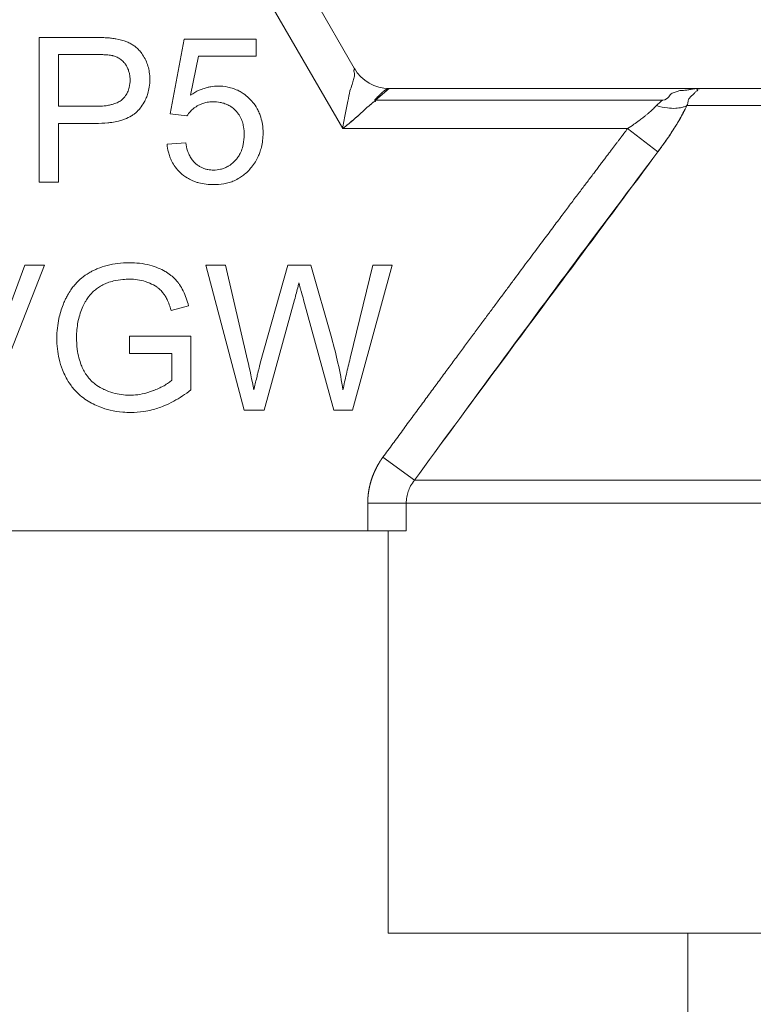
# Model space of a CAD drawing. Units: millimetres. Extents: x 0 to 8589, y -3 to 5940.
# Drawn here: x 7263 to 7276, y 4841 to 4859 of the extents above; entities that cross this region are included whole.
import ezdxf

# ---------------------------------------------------------------- set-up
doc = ezdxf.new("R2010")
doc.units = ezdxf.units.MM
doc.linetypes.add('K5LT_THIN', pattern=[0])
doc.layers.add('R', color=1, linetype='Continuous', true_color=0xff0000)
doc.layers.add('WELDING', color=7, linetype='Continuous', true_color=0xffffff)

msp = doc.modelspace()

# ---------------------------------------------------------------- linework, layer by layer
at = {"layer": 'R', "color": 7, "linetype": 'K5LT_THIN', "lineweight": 18}
for p, q in [((7263.992, 4866.897), (7269.084, 4858.077)), ((7268.872, 4856.974), (7263.356, 4866.529)), ((7264.325, 4858.641), (7263.327, 4858.641)), ((7263.327, 4858.641), (7263.327, 4855.995)), ((7265.977, 4858.607), (7265.721, 4857.247)), ((7267.292, 4858.607), (7265.977, 4858.607)), ((7267.292, 4858.296), (7267.292, 4858.607)), ((7263.678, 4857.383), (7263.678, 4858.328)), ((7263.678, 4858.328), (7264.355, 4858.328)), ((7266.094, 4857.586), (7266.237, 4858.296)), ((7266.237, 4858.296), (7267.292, 4858.296)), ((7269.721, 4857.709), (7269.472, 4857.494)), ((7269.721, 4857.709), (7275.434, 4857.709)), ((7275.434, 4857.709), (7296.969, 4857.709)), ((7264.361, 4857.383), (7263.678, 4857.383)), ((7274.715, 4857.494), (7269.472, 4857.494)), ((7297.244, 4857.396), (7275.16, 4857.396)), ((7265.721, 4857.247), (7266.025, 4857.207)), ((7263.678, 4855.995), (7263.678, 4857.07)), ((7263.678, 4857.07), (7264.357, 4857.07)), ((7274.076, 4856.974), (7268.872, 4856.974)), ((7274.631, 4856.553), (7274.076, 4856.974)), ((7266.003, 4856.717), (7265.662, 4856.689)), ((7263.327, 4855.995), (7263.678, 4855.995)), ((7263.065, 4854.477), (7262.349, 4852.555)), ((7262.385, 4851.831), (7263.422, 4854.477)), ((7263.422, 4854.477), (7263.065, 4854.477)), ((7266.731, 4854.477), (7266.372, 4854.477)), ((7266.372, 4854.477), (7267.074, 4851.831)), ((7267.134, 4852.743), (7266.731, 4854.477)), ((7267.869, 4854.477), (7267.366, 4852.69)), ((7268.292, 4854.477), (7267.869, 4854.477)), ((7268.671, 4853.138), (7268.292, 4854.477)), ((7269.421, 4854.477), (7269.008, 4852.777)), ((7269.052, 4851.831), (7269.774, 4854.477)), ((7269.774, 4854.477), (7269.421, 4854.477)), ((7265.741, 4853.65), (7266.055, 4853.737)), ((7267.435, 4851.831), (7267.994, 4853.848)), ((7268.157, 4853.848), (7268.71, 4851.831)), ((7264.976, 4853.18), (7264.976, 4852.868)), ((7266.096, 4853.18), (7264.976, 4853.18)), ((7266.096, 4852.2), (7266.096, 4853.18)), ((7264.976, 4852.868), (7265.753, 4852.868)), ((7265.753, 4852.868), (7265.753, 4852.377)), ((7267.074, 4851.831), (7267.435, 4851.831)), ((7268.71, 4851.831), (7269.052, 4851.831)), ((7270.182, 4850.549), (7269.607, 4850.971)), ((7270.182, 4850.549), (7302.222, 4850.549)), ((7270.032, 4850.128), (7269.329, 4850.128)), ((7269.329, 4850.128), (7269.329, 4849.624)), ((7270.032, 4850.128), (7270.032, 4849.624)), ((7302.372, 4850.128), (7270.032, 4850.128)), ((7269.329, 4849.624), (7250.188, 4849.624)), ((7270.032, 4849.624), (7269.329, 4849.624)), ((7269.701, 4842.274), (7269.701, 4849.624)), ((7282.527, 4842.274), (7269.701, 4842.274)), ((7275.177, 4837.864), (7275.177, 4842.274))]:
    msp.add_line(p, q, dxfattribs=at)
msp.add_arc((7269.721, 4858.444), 0.735, 210, 270, dxfattribs=at)
at = {"layer": 'WELDING', "color": 7, "linetype": 'K5LT_THIN', "lineweight": 18}
for points, knots in [([(7264.728, 4858.615), (7264.709, 4858.618), (7264.662, 4858.626), (7264.579, 4858.634), (7264.464, 4858.64), (7264.376, 4858.641), (7264.325, 4858.641)], [0, 0, 0, 0, 1.034849, 2.447342, 4.353158, 7, 7, 7, 7]), ([(7265.348, 4857.875), (7265.348, 4857.918), (7265.342, 4858), (7265.316, 4858.118), (7265.286, 4858.198), (7265.248, 4858.276), (7265.209, 4858.34), (7265.149, 4858.414), (7265.1, 4858.459), (7265.049, 4858.497), (7264.999, 4858.528), (7264.89, 4858.579), (7264.797, 4858.603), (7264.728, 4858.615)], [0, 0, 0, 0, 1.736095, 3.218113, 4.752298, 5.130248, 6.642398, 7.709737, 8.886524, 9.26434, 10.233332, 11.223242, 14, 14, 14, 14]), ([(7264.355, 4858.328), (7264.394, 4858.328), (7264.455, 4858.328), (7264.531, 4858.324), (7264.585, 4858.32), (7264.627, 4858.315), (7264.661, 4858.31), (7264.677, 4858.306), (7264.682, 4858.304)], [0, 0, 0, 0, 3.151782, 5.074155, 6.200606, 7.601218, 8.585959, 9, 9, 9, 9]), ([(7264.682, 4858.304), (7264.706, 4858.298), (7264.741, 4858.285), (7264.786, 4858.261), (7264.818, 4858.239), (7264.848, 4858.213), (7264.872, 4858.188), (7264.9, 4858.155), (7264.923, 4858.12), (7264.948, 4858.07), (7264.964, 4858.026), (7264.978, 4857.972), (7264.985, 4857.922), (7264.987, 4857.883), (7264.987, 4857.865)], [0, 0, 0, 0, 1.962925, 2.881977, 3.970313, 4.993444, 5.951195, 6.688726, 8.337914, 9.212873, 11.062878, 11.963328, 13.558196, 15, 15, 15, 15]), ([(7268.872, 4856.974), (7268.883, 4857.061), (7268.913, 4857.233), (7268.968, 4857.461), (7268.995, 4857.652), (7269.046, 4857.775), (7269.069, 4857.881), (7269.1, 4857.941), (7269.066, 4858.056), (7269.098, 4858.047), (7269.095, 4858.06), (7269.084, 4858.077)], [0, 0, 0, 0, 2.139202, 4.233244, 5.908516, 7.11852, 8.220236, 9.441345, 10.447829, 11.253547, 12, 12, 12, 12]), ([(7264.357, 4857.07), (7264.432, 4857.07), (7264.531, 4857.074), (7264.671, 4857.091), (7264.762, 4857.108), (7264.84, 4857.13), (7264.921, 4857.159), (7264.992, 4857.192), (7265.062, 4857.239), (7265.096, 4857.267), (7265.118, 4857.288), (7265.131, 4857.302), (7265.149, 4857.322), (7265.19, 4857.37), (7265.24, 4857.444), (7265.284, 4857.535), (7265.317, 4857.626), (7265.342, 4857.739), (7265.348, 4857.826), (7265.348, 4857.875)], [0, 0, 0, 0, 3.1132, 4.052437, 5.79085, 6.920776, 7.367949, 9.336588, 10.13422, 10.842057, 11.139572, 11.411247, 11.617582, 12.248705, 14.02278, 15.247688, 16.410853, 18.0101, 20, 20, 20, 20]), ([(7264.987, 4857.865), (7264.987, 4857.819), (7264.979, 4857.741), (7264.947, 4857.645), (7264.911, 4857.581), (7264.878, 4857.54), (7264.854, 4857.517), (7264.832, 4857.497), (7264.794, 4857.469), (7264.744, 4857.444), (7264.685, 4857.422), (7264.625, 4857.406), (7264.534, 4857.39), (7264.444, 4857.384), (7264.381, 4857.383), (7264.361, 4857.383)], [0, 0, 0, 0, 2.426591, 4.095921, 5.348675, 6.328727, 6.867667, 7.132166, 7.865638, 9.374947, 10.092053, 11.193911, 12.677408, 14.948803, 16, 16, 16, 16]), ([(7266.594, 4857.752), (7266.549, 4857.752), (7266.483, 4857.746), (7266.391, 4857.727), (7266.321, 4857.706), (7266.217, 4857.663), (7266.143, 4857.621), (7266.094, 4857.586)], [0, 0, 0, 0, 2.001419, 2.973191, 4.195425, 5.29874, 8, 8, 8, 8]), ([(7267.417, 4856.894), (7267.417, 4856.948), (7267.41, 4857.045), (7267.383, 4857.166), (7267.349, 4857.261), (7267.303, 4857.357), (7267.246, 4857.439), (7267.19, 4857.501), (7267.135, 4857.555), (7267.068, 4857.609), (7266.973, 4857.667), (7266.878, 4857.708), (7266.75, 4857.743), (7266.654, 4857.752), (7266.594, 4857.752)], [0, 0, 0, 0, 1.806677, 3.276808, 4.206774, 5.197469, 6.870885, 7.586896, 8.021677, 9.475151, 10.506124, 11.767146, 12.956964, 15, 15, 15, 15]), ([(7268.872, 4856.974), (7268.914, 4857.008), (7268.996, 4857.075), (7269.093, 4857.157), (7269.158, 4857.214), (7269.192, 4857.244), (7269.216, 4857.266), (7269.238, 4857.287), (7269.26, 4857.307), (7269.279, 4857.327), (7269.299, 4857.345), (7269.312, 4857.367), (7269.339, 4857.376), (7269.356, 4857.394), (7269.374, 4857.409), (7269.391, 4857.424), (7269.408, 4857.438), (7269.425, 4857.453), (7269.442, 4857.465), (7269.461, 4857.48), (7269.455, 4857.499), (7269.471, 4857.511), (7269.481, 4857.523), (7269.49, 4857.533), (7269.5, 4857.543), (7269.508, 4857.552), (7269.522, 4857.566), (7269.536, 4857.58), (7269.55, 4857.593), (7269.563, 4857.606), (7269.575, 4857.618), (7269.588, 4857.629), (7269.597, 4857.637), (7269.606, 4857.645), (7269.613, 4857.651), (7269.621, 4857.658), (7269.63, 4857.665), (7269.641, 4857.673), (7269.65, 4857.679), (7269.662, 4857.687), (7269.677, 4857.696), (7269.695, 4857.705), (7269.71, 4857.709), (7269.719, 4857.709), (7269.721, 4857.709)], [0, 0, 0, 0, 4.840633, 9.598832, 11.836921, 12.90566, 13.927963, 14.933028, 15.882055, 16.786258, 17.631394, 18.435795, 19.241406, 20.012704, 20.782745, 21.577668, 22.384042, 23.187362, 23.982904, 24.709505, 25.499492, 26.128191, 26.699694, 27.265389, 27.794246, 28.290265, 28.744313, 30.053995, 30.55291, 31.120103, 32.587227, 33.421429, 34.233504, 34.914346, 35.476539, 35.905866, 36.60706, 37.258292, 38.023899, 38.866828, 40.38074, 42.014359, 44.213408, 45, 45, 45, 45]), ([(7275.434, 4857.709), (7275.432, 4857.709), (7275.425, 4857.709), (7275.419, 4857.709), (7275.416, 4857.709), (7275.415, 4857.709), (7275.413, 4857.709), (7275.411, 4857.709), (7275.408, 4857.709), (7275.406, 4857.709), (7275.403, 4857.709), (7275.401, 4857.709), (7275.398, 4857.709), (7275.393, 4857.709), (7275.383, 4857.708), (7275.367, 4857.708), (7275.345, 4857.707), (7275.32, 4857.705), (7275.297, 4857.703), (7275.274, 4857.7), (7275.256, 4857.697), (7275.236, 4857.693), (7275.215, 4857.69), (7275.184, 4857.682), (7275.129, 4857.673), (7275.02, 4857.672), (7274.97, 4857.647), (7274.873, 4857.625), (7274.833, 4857.548), (7274.773, 4857.503), (7274.715, 4857.494)], [0, 0, 0, 0, 0.432936, 0.668321, 0.717386, 0.770432, 0.834994, 0.927378, 1.043119, 1.165971, 1.238795, 1.305086, 1.408763, 1.641756, 1.955362, 2.591804, 3.621725, 4.703941, 5.763704, 6.628505, 7.681418, 8.306194, 9.022118, 10.234799, 12.95663, 15.598013, 18.588671, 21.834649, 26.119747, 31, 31, 31, 31]), ([(7275.16, 4857.396), (7275.173, 4857.426), (7275.185, 4857.474), (7275.188, 4857.528), (7275.305, 4857.622), (7275.311, 4857.649), (7275.384, 4857.687), (7275.317, 4857.681), (7275.376, 4857.701), (7275.399, 4857.706), (7275.415, 4857.708), (7275.423, 4857.709), (7275.43, 4857.709), (7275.43, 4857.709), (7275.432, 4857.709), (7275.432, 4857.709), (7275.433, 4857.709), (7275.434, 4857.709), (7275.434, 4857.709)], [0, 0, 0, 0, 2.280355, 4.586669, 7.058052, 9.406786, 11.657374, 13.827277, 15.631839, 16.87316, 17.833181, 18.338784, 18.672248, 18.792053, 18.859052, 18.874418, 18.936121, 19, 19, 19, 19]), ([(7266.025, 4857.207), (7266.044, 4857.237), (7266.082, 4857.285), (7266.141, 4857.339), (7266.184, 4857.37), (7266.214, 4857.388), (7266.25, 4857.408), (7266.302, 4857.432), (7266.379, 4857.455), (7266.449, 4857.464), (7266.494, 4857.465), (7266.507, 4857.465)], [0, 0, 0, 0, 2.212852, 3.880978, 4.997384, 5.552301, 6.104201, 7.560942, 9.14998, 11.184472, 12, 12, 12, 12]), ([(7266.507, 4857.465), (7266.548, 4857.465), (7266.614, 4857.46), (7266.692, 4857.441), (7266.751, 4857.42), (7266.817, 4857.388), (7266.897, 4857.329), (7266.96, 4857.257), (7267.008, 4857.177), (7267.04, 4857.099), (7267.066, 4856.99), (7267.072, 4856.912), (7267.072, 4856.864)], [0, 0, 0, 0, 1.733187, 2.751857, 3.330261, 4.361812, 5.818655, 7.487334, 8.324922, 9.705483, 11.007278, 13, 13, 13, 13]), ([(7269.472, 4857.494), (7269.478, 4857.48), (7269.468, 4857.464), (7269.424, 4857.459), (7269.407, 4857.436), (7269.383, 4857.417), (7269.359, 4857.397), (7269.337, 4857.375), (7269.307, 4857.359), (7269.288, 4857.334), (7269.264, 4857.312), (7269.241, 4857.289), (7269.216, 4857.267), (7269.183, 4857.237), (7269.141, 4857.199), (7269.071, 4857.138), (7268.982, 4857.063), (7268.909, 4857.004), (7268.872, 4856.974)], [0, 0, 0, 0, 0.768193, 1.543597, 2.323273, 3.104581, 3.884892, 4.666451, 5.458212, 6.235242, 7.016651, 7.799961, 8.587086, 9.379364, 10.970342, 12.568741, 15.78377, 19, 19, 19, 19]), ([(7274.076, 4856.974), (7274.115, 4857), (7274.186, 4857.048), (7274.279, 4857.115), (7274.348, 4857.167), (7274.4, 4857.208), (7274.441, 4857.242), (7274.478, 4857.274), (7274.513, 4857.305), (7274.546, 4857.337), (7274.577, 4857.367), (7274.595, 4857.387), (7274.605, 4857.396)], [0, 0, 0, 0, 2.626752, 4.771424, 6.434016, 7.548293, 8.546867, 9.487184, 10.36172, 11.334294, 12.189135, 13, 13, 13, 13]), ([(7274.605, 4857.396), (7274.672, 4857.375), (7274.795, 4857.348), (7274.95, 4857.342), (7275.056, 4857.357), (7275.121, 4857.377), (7275.149, 4857.39), (7275.16, 4857.396)], [0, 0, 0, 0, 2.492802, 4.571834, 6.281353, 7.344106, 8, 8, 8, 8]), ([(7275.16, 4857.396), (7275.139, 4857.353), (7275.099, 4857.272), (7275.032, 4857.151), (7274.964, 4857.037), (7274.894, 4856.927), (7274.82, 4856.816), (7274.748, 4856.712), (7274.683, 4856.624), (7274.646, 4856.574), (7274.631, 4856.553)], [0, 0, 0, 0, 1.721959, 3.29703, 4.723759, 6.157113, 7.53517, 9.026848, 10.181791, 11, 11, 11, 11]), ([(7274.631, 4856.553), (7274.684, 4856.624), (7274.784, 4856.761), (7274.918, 4856.962), (7275.024, 4857.136), (7275.103, 4857.28), (7275.142, 4857.36), (7275.16, 4857.396)], [0, 0, 0, 0, 2.049644, 3.884643, 5.637387, 6.937624, 8, 8, 8, 8]), ([(7269.607, 4850.971), (7269.667, 4851.053), (7269.727, 4851.135), (7269.847, 4851.298), (7269.906, 4851.379), (7270.023, 4851.539), (7270.081, 4851.618), (7270.196, 4851.774), (7270.253, 4851.851), (7270.365, 4852.003), (7270.42, 4852.078), (7270.529, 4852.227), (7270.583, 4852.3), (7270.69, 4852.444), (7270.742, 4852.516), (7270.846, 4852.656), (7270.897, 4852.725), (7270.998, 4852.862), (7271.048, 4852.929), (7271.145, 4853.062), (7271.194, 4853.127), (7271.289, 4853.255), (7271.335, 4853.318), (7271.428, 4853.443), (7271.473, 4853.504), (7271.562, 4853.624), (7271.606, 4853.683), (7271.692, 4853.799), (7271.734, 4853.856), (7271.818, 4853.968), (7271.859, 4854.023), (7271.939, 4854.131), (7271.978, 4854.184), (7272.056, 4854.288), (7272.094, 4854.34), (7272.169, 4854.44), (7272.205, 4854.489), (7272.277, 4854.585), (7272.313, 4854.633), (7272.382, 4854.725), (7272.416, 4854.771), (7272.482, 4854.86), (7272.515, 4854.903), (7272.579, 4854.988), (7272.61, 4855.03), (7272.671, 4855.112), (7272.701, 4855.152), (7272.76, 4855.231), (7272.789, 4855.269), (7272.845, 4855.344), (7272.873, 4855.381), (7272.927, 4855.453), (7272.953, 4855.488), (7273.005, 4855.556), (7273.03, 4855.59), (7273.079, 4855.656), (7273.103, 4855.688), (7273.151, 4855.75), (7273.174, 4855.781), (7273.219, 4855.841), (7273.241, 4855.87), (7273.284, 4855.927), (7273.305, 4855.955), (7273.346, 4856.01), (7273.366, 4856.036), (7273.405, 4856.088), (7273.424, 4856.114), (7273.462, 4856.163), (7273.48, 4856.188), (7273.516, 4856.235), (7273.533, 4856.258), (7273.567, 4856.303), (7273.584, 4856.325), (7273.616, 4856.367), (7273.632, 4856.388), (7273.663, 4856.429), (7273.678, 4856.449), (7273.707, 4856.487), (7273.721, 4856.506), (7273.749, 4856.543), (7273.763, 4856.561), (7273.789, 4856.596), (7273.802, 4856.613), (7273.827, 4856.646), (7273.84, 4856.662), (7273.863, 4856.694), (7273.875, 4856.709), (7273.898, 4856.739), (7273.909, 4856.754), (7273.931, 4856.782), (7273.941, 4856.796), (7273.962, 4856.823), (7273.972, 4856.837), (7273.991, 4856.862), (7274.001, 4856.875), (7274.032, 4856.916), (7274.054, 4856.945), (7274.076, 4856.974)], [0, 0, 0, 0, 1.96538, 1.96538, 3.89068, 3.89068, 5.774222, 5.774222, 7.614519, 7.614519, 9.410281, 9.410281, 11.16041, 11.16041, 12.863997, 12.863997, 14.52032, 14.52032, 16.128835, 16.128835, 17.689171, 17.689171, 19.201125, 19.201125, 20.664648, 20.664648, 22.07984, 22.07984, 23.44694, 23.44694, 24.766314, 24.766314, 26.038448, 26.038448, 27.263933, 27.263933, 28.44346, 28.44346, 29.577808, 29.577808, 30.667832, 30.667832, 31.714456, 31.714456, 32.718663, 32.718663, 33.681485, 33.681485, 34.603997, 34.603997, 35.487306, 35.487306, 36.332548, 36.332548, 37.140875, 37.140875, 37.913455, 37.913455, 38.65146, 38.65146, 39.356068, 39.356068, 40.02845, 40.02845, 40.669772, 40.669772, 41.281188, 41.281188, 41.863837, 41.863837, 42.418841, 42.418841, 42.947301, 42.947301, 43.450296, 43.450296, 43.92888, 43.92888, 44.384081, 44.384081, 44.816899, 44.816899, 45.228309, 45.228309, 45.619251, 45.619251, 45.990641, 45.990641, 46.343362, 46.343362, 46.678267, 46.678267, 46.996179, 46.996179, 47.297892, 47.297892, 48, 48, 48, 48]), ([(7267.072, 4856.864), (7267.072, 4856.804), (7267.063, 4856.703), (7267.03, 4856.589), (7266.995, 4856.512), (7266.959, 4856.453), (7266.921, 4856.405), (7266.891, 4856.373), (7266.859, 4856.343), (7266.82, 4856.311), (7266.766, 4856.278), (7266.708, 4856.25), (7266.622, 4856.224), (7266.555, 4856.217), (7266.511, 4856.217)], [0, 0, 0, 0, 2.860411, 4.679366, 5.578081, 6.807049, 7.90378, 8.438801, 8.885048, 9.96216, 10.772104, 11.859677, 12.955792, 15, 15, 15, 15]), ([(7267.207, 4856.271), (7267.232, 4856.302), (7267.276, 4856.365), (7267.324, 4856.455), (7267.361, 4856.544), (7267.39, 4856.641), (7267.412, 4856.761), (7267.417, 4856.848), (7267.417, 4856.894)], [0, 0, 0, 0, 1.608559, 3.095541, 4.093408, 5.478643, 7.159079, 9, 9, 9, 9]), ([(7265.662, 4856.689), (7265.667, 4856.64), (7265.68, 4856.563), (7265.712, 4856.458), (7265.751, 4856.367), (7265.813, 4856.266), (7265.905, 4856.162), (7266.012, 4856.08), (7266.109, 4856.03), (7266.181, 4856.002), (7266.309, 4855.963), (7266.423, 4855.951), (7266.513, 4855.951)], [0, 0, 0, 0, 1.524241, 2.423732, 3.424087, 4.633664, 6.085389, 7.755149, 8.817506, 9.476479, 10.163487, 13, 13, 13, 13]), ([(7266.511, 4856.217), (7266.477, 4856.217), (7266.423, 4856.221), (7266.352, 4856.239), (7266.296, 4856.261), (7266.243, 4856.29), (7266.205, 4856.318), (7266.182, 4856.338), (7266.156, 4856.363), (7266.118, 4856.406), (7266.082, 4856.463), (7266.056, 4856.518), (7266.026, 4856.597), (7266.011, 4856.666), (7266.003, 4856.717)], [0, 0, 0, 0, 1.939232, 3.120773, 4.179798, 5.389696, 6.519976, 6.887178, 7.146127, 8.576513, 10.178609, 10.96986, 12.064628, 15, 15, 15, 15]), ([(7266.513, 4855.951), (7266.575, 4855.951), (7266.672, 4855.958), (7266.797, 4855.987), (7266.895, 4856.023), (7266.981, 4856.068), (7267.094, 4856.146), (7267.163, 4856.216), (7267.207, 4856.271)], [0, 0, 0, 0, 2.10171, 3.308004, 4.347828, 5.654249, 6.601124, 9, 9, 9, 9]), ([(7264.974, 4854.523), (7264.904, 4854.523), (7264.766, 4854.516), (7264.571, 4854.48), (7264.428, 4854.432), (7264.342, 4854.394), (7264.302, 4854.375), (7264.271, 4854.359), (7264.2, 4854.319), (7264.108, 4854.254), (7264.017, 4854.168), (7263.955, 4854.096), (7263.9, 4854.022), (7263.857, 4853.953), (7263.821, 4853.886), (7263.793, 4853.828), (7263.739, 4853.7), (7263.689, 4853.533), (7263.656, 4853.326), (7263.649, 4853.205), (7263.649, 4853.142)], [0, 0, 0, 0, 2.063549, 4.002975, 5.773281, 6.426843, 6.743299, 7.053482, 7.449588, 9.110452, 10.34634, 11.075261, 11.873222, 13.023017, 13.445337, 14.093185, 14.902814, 17.47303, 19.164966, 21, 21, 21, 21]), ([(7266.055, 4853.737), (7266.032, 4853.829), (7265.985, 4853.966), (7265.91, 4854.096), (7265.873, 4854.149), (7265.856, 4854.172), (7265.823, 4854.211), (7265.783, 4854.252), (7265.732, 4854.296), (7265.685, 4854.33), (7265.609, 4854.378), (7265.498, 4854.432), (7265.34, 4854.485), (7265.162, 4854.517), (7265.035, 4854.523), (7264.974, 4854.523)], [0, 0, 0, 0, 3.159401, 4.661498, 4.93386, 5.27709, 5.607343, 6.620857, 7.157704, 7.811886, 8.519991, 10.101593, 11.844027, 13.995193, 16, 16, 16, 16]), ([(7264.111, 4853.696), (7264.126, 4853.73), (7264.152, 4853.782), (7264.197, 4853.854), (7264.229, 4853.898), (7264.255, 4853.93), (7264.267, 4853.945), (7264.281, 4853.961), (7264.299, 4853.98), (7264.324, 4854.004), (7264.367, 4854.041), (7264.43, 4854.086), (7264.495, 4854.121), (7264.544, 4854.143), (7264.601, 4854.167), (7264.703, 4854.199), (7264.839, 4854.219), (7264.937, 4854.223), (7264.976, 4854.223)], [0, 0, 0, 0, 1.93277, 3.045355, 4.482164, 4.831164, 5.173543, 5.51193, 5.95436, 6.568392, 7.35199, 8.897832, 10.638852, 11.239561, 11.781834, 13.849653, 16.895409, 19, 19, 19, 19]), ([(7264.976, 4854.223), (7265.026, 4854.223), (7265.123, 4854.217), (7265.241, 4854.19), (7265.314, 4854.164), (7265.386, 4854.134), (7265.443, 4854.103), (7265.509, 4854.055), (7265.546, 4854.022), (7265.576, 4853.989), (7265.594, 4853.966), (7265.612, 4853.942), (7265.64, 4853.898), (7265.677, 4853.826), (7265.712, 4853.74), (7265.733, 4853.677), (7265.741, 4853.65)], [0, 0, 0, 0, 2.425187, 4.76107, 5.872563, 6.230329, 8.563894, 9.030396, 10.253073, 10.967477, 11.235911, 11.644258, 12.459039, 13.757745, 15.626212, 17, 17, 17, 17]), ([(7267.994, 4853.848), (7268.016, 4853.931), (7268.042, 4854.034), (7268.067, 4854.138), (7268.072, 4854.158)], [0, 0, 0, 0, 4.012594, 5, 5, 5, 5]), ([(7268.072, 4854.158), (7268.074, 4854.148), (7268.078, 4854.132), (7268.085, 4854.106), (7268.092, 4854.078), (7268.103, 4854.038), (7268.125, 4853.959), (7268.143, 4853.895), (7268.157, 4853.848)], [0, 0, 0, 0, 0.870669, 1.427425, 2.192088, 3.354983, 4.910008, 9, 9, 9, 9]), ([(7264.01, 4853.164), (7264.01, 4853.257), (7264.026, 4853.438), (7264.077, 4853.612), (7264.111, 4853.696)], [0, 0, 0, 0, 2.523333, 5, 5, 5, 5]), ([(7263.649, 4853.142), (7263.649, 4853.078), (7263.656, 4852.951), (7263.689, 4852.757), (7263.741, 4852.589), (7263.792, 4852.476), (7263.839, 4852.385), (7263.886, 4852.309), (7263.963, 4852.21), (7264.05, 4852.119), (7264.16, 4852.031), (7264.252, 4851.975), (7264.343, 4851.928), (7264.454, 4851.878), (7264.634, 4851.822), (7264.825, 4851.792), (7264.952, 4851.787), (7265.001, 4851.787)], [0, 0, 0, 0, 1.608759, 3.161575, 4.91349, 6.001019, 6.264564, 7.466109, 8.2544, 9.397168, 10.602349, 11.782469, 12.067736, 13.174339, 14.837718, 16.782666, 18, 18, 18, 18]), ([(7264.981, 4852.103), (7264.93, 4852.103), (7264.826, 4852.11), (7264.67, 4852.143), (7264.562, 4852.183), (7264.498, 4852.213), (7264.44, 4852.242), (7264.36, 4852.292), (7264.281, 4852.363), (7264.229, 4852.422), (7264.182, 4852.484), (7264.144, 4852.547), (7264.114, 4852.608), (7264.084, 4852.681), (7264.048, 4852.792), (7264.017, 4852.963), (7264.01, 4853.091), (7264.01, 4853.164)], [0, 0, 0, 0, 1.685782, 3.431362, 5.276866, 5.478988, 5.770173, 7.415427, 8.575368, 9.286805, 10.017979, 11.147505, 11.726083, 12.267244, 13.764067, 15.582846, 18, 18, 18, 18]), ([(7268.877, 4852.2), (7268.852, 4852.363), (7268.792, 4852.678), (7268.713, 4852.988), (7268.671, 4853.138)], [0, 0, 0, 0, 2.577543, 5, 5, 5, 5]), ([(7267.366, 4852.69), (7267.363, 4852.679), (7267.358, 4852.657), (7267.348, 4852.619), (7267.336, 4852.571), (7267.32, 4852.504), (7267.29, 4852.379), (7267.265, 4852.275), (7267.247, 4852.2)], [0, 0, 0, 0, 0.625026, 1.186807, 2.106015, 3.270706, 4.890036, 9, 9, 9, 9]), ([(7269.008, 4852.777), (7268.984, 4852.681), (7268.938, 4852.489), (7268.896, 4852.297), (7268.877, 4852.2)], [0, 0, 0, 0, 2.500689, 5, 5, 5, 5]), ([(7265.753, 4852.377), (7265.733, 4852.36), (7265.686, 4852.324), (7265.612, 4852.278), (7265.525, 4852.234), (7265.46, 4852.205), (7265.353, 4852.162), (7265.226, 4852.124), (7265.08, 4852.105), (7265.004, 4852.103), (7264.981, 4852.103)], [0, 0, 0, 0, 1.043744, 2.32858, 3.443961, 4.900151, 5.16823, 7.986528, 10.092812, 11, 11, 11, 11]), ([(7265.001, 4851.787), (7265.079, 4851.787), (7265.209, 4851.796), (7265.374, 4851.83), (7265.497, 4851.866), (7265.631, 4851.915), (7265.839, 4852.015), (7265.998, 4852.122), (7266.096, 4852.2)], [0, 0, 0, 0, 1.775109, 2.94629, 3.78761, 4.678141, 6.176166, 9, 9, 9, 9]), ([(7269.329, 4850.128), (7269.329, 4850.131), (7269.329, 4850.133), (7269.329, 4850.139), (7269.329, 4850.142), (7269.329, 4850.148), (7269.329, 4850.151), (7269.329, 4850.157), (7269.329, 4850.16), (7269.329, 4850.166), (7269.329, 4850.169), (7269.329, 4850.175), (7269.33, 4850.178), (7269.33, 4850.184), (7269.33, 4850.187), (7269.33, 4850.193), (7269.33, 4850.196), (7269.331, 4850.202), (7269.331, 4850.205), (7269.331, 4850.211), (7269.331, 4850.214), (7269.332, 4850.22), (7269.332, 4850.223), (7269.332, 4850.229), (7269.333, 4850.232), (7269.333, 4850.238), (7269.333, 4850.241), (7269.334, 4850.247), (7269.334, 4850.25), (7269.335, 4850.256), (7269.335, 4850.259), (7269.336, 4850.266), (7269.336, 4850.269), (7269.337, 4850.275), (7269.337, 4850.278), (7269.338, 4850.284), (7269.338, 4850.287), (7269.339, 4850.293), (7269.339, 4850.296), (7269.34, 4850.302), (7269.34, 4850.305), (7269.341, 4850.312), (7269.341, 4850.315), (7269.342, 4850.321), (7269.343, 4850.324), (7269.344, 4850.33), (7269.344, 4850.333), (7269.345, 4850.339), (7269.345, 4850.343), (7269.346, 4850.349), (7269.347, 4850.352), (7269.348, 4850.358), (7269.349, 4850.361), (7269.35, 4850.367), (7269.35, 4850.37), (7269.351, 4850.377), (7269.352, 4850.38), (7269.353, 4850.386), (7269.354, 4850.389), (7269.355, 4850.395), (7269.355, 4850.398), (7269.357, 4850.405), (7269.357, 4850.408), (7269.359, 4850.414), (7269.359, 4850.417), (7269.361, 4850.423), (7269.361, 4850.426), (7269.363, 4850.433), (7269.363, 4850.436), (7269.365, 4850.442), (7269.365, 4850.445), (7269.367, 4850.451), (7269.368, 4850.454), (7269.369, 4850.461), (7269.37, 4850.464), (7269.371, 4850.47), (7269.372, 4850.473), (7269.374, 4850.479), (7269.375, 4850.482), (7269.376, 4850.488), (7269.377, 4850.492), (7269.379, 4850.498), (7269.38, 4850.501), (7269.381, 4850.507), (7269.382, 4850.51), (7269.384, 4850.516), (7269.385, 4850.519), (7269.387, 4850.526), (7269.388, 4850.529), (7269.389, 4850.535), (7269.39, 4850.538), (7269.392, 4850.544), (7269.393, 4850.547), (7269.395, 4850.553), (7269.396, 4850.556), (7269.398, 4850.562), (7269.399, 4850.565), (7269.401, 4850.572), (7269.402, 4850.575), (7269.404, 4850.581), (7269.405, 4850.584), (7269.407, 4850.59), (7269.408, 4850.593), (7269.41, 4850.599), (7269.412, 4850.602), (7269.414, 4850.608), (7269.415, 4850.611), (7269.417, 4850.617), (7269.418, 4850.62), (7269.42, 4850.626), (7269.422, 4850.629), (7269.424, 4850.635), (7269.425, 4850.638), (7269.427, 4850.644), (7269.429, 4850.647), (7269.431, 4850.653), (7269.432, 4850.656), (7269.434, 4850.662), (7269.436, 4850.665), (7269.438, 4850.671), (7269.439, 4850.674), (7269.442, 4850.68), (7269.443, 4850.683), (7269.446, 4850.689), (7269.447, 4850.692), (7269.449, 4850.697), (7269.451, 4850.7), (7269.453, 4850.706), (7269.455, 4850.709), (7269.457, 4850.715), (7269.459, 4850.718), (7269.461, 4850.724), (7269.463, 4850.727), (7269.465, 4850.732), (7269.467, 4850.735), (7269.469, 4850.741), (7269.471, 4850.744), (7269.474, 4850.75), (7269.475, 4850.752), (7269.478, 4850.758), (7269.479, 4850.761), (7269.482, 4850.767), (7269.483, 4850.77), (7269.486, 4850.775), (7269.488, 4850.778), (7269.491, 4850.784), (7269.492, 4850.787), (7269.495, 4850.792), (7269.497, 4850.795), (7269.5, 4850.801), (7269.501, 4850.803), (7269.504, 4850.809), (7269.506, 4850.812), (7269.509, 4850.817), (7269.51, 4850.82), (7269.513, 4850.825), (7269.515, 4850.828), (7269.518, 4850.834), (7269.519, 4850.836), (7269.523, 4850.842), (7269.524, 4850.845), (7269.527, 4850.85), (7269.529, 4850.853), (7269.532, 4850.858), (7269.534, 4850.861), (7269.537, 4850.866), (7269.539, 4850.869), (7269.542, 4850.874), (7269.543, 4850.877), (7269.547, 4850.882), (7269.548, 4850.885), (7269.552, 4850.89), (7269.553, 4850.893), (7269.555, 4850.896), (7269.556, 4850.896), (7269.557, 4850.898), (7269.557, 4850.898), (7269.558, 4850.901), (7269.559, 4850.902), (7269.562, 4850.906), (7269.564, 4850.909), (7269.567, 4850.914), (7269.569, 4850.916), (7269.572, 4850.922), (7269.574, 4850.924), (7269.577, 4850.929), (7269.579, 4850.932), (7269.583, 4850.937), (7269.584, 4850.939), (7269.588, 4850.944), (7269.59, 4850.947), (7269.593, 4850.952), (7269.595, 4850.955), (7269.6, 4850.962), (7269.603, 4850.966), (7269.607, 4850.971)], [0, 0, 0, 0, 0.945345, 0.945345, 1.894209, 1.894209, 2.846537, 2.846537, 3.802273, 3.802273, 4.761361, 4.761361, 5.723741, 5.723741, 6.689355, 6.689355, 7.658142, 7.658142, 8.63004, 8.63004, 9.604987, 9.604987, 10.582918, 10.582918, 11.563768, 11.563768, 12.547472, 12.547472, 13.533961, 13.533961, 14.523169, 14.523169, 15.515026, 15.515026, 16.509462, 16.509462, 17.506406, 17.506406, 18.505787, 18.505787, 19.507532, 19.507532, 20.511569, 20.511569, 21.517823, 21.517823, 22.52622, 22.52622, 23.536685, 23.536685, 24.549143, 24.549143, 25.563517, 25.563517, 26.579732, 26.579732, 27.597709, 27.597709, 28.617373, 28.617373, 29.638645, 29.638645, 30.661449, 30.661449, 31.685705, 31.685705, 32.711336, 32.711336, 33.738265, 33.738265, 34.766413, 34.766413, 35.795702, 35.795702, 36.826055, 36.826055, 37.857394, 37.857394, 38.889642, 38.889642, 39.922721, 39.922721, 40.956556, 40.956556, 41.99107, 41.99107, 43.026187, 43.026187, 44.061832, 44.061832, 45.097931, 45.097931, 46.13441, 46.13441, 47.171196, 47.171196, 48.208217, 48.208217, 49.245401, 49.245401, 50.282677, 50.282677, 51.319976, 51.319976, 52.35723, 52.35723, 53.394371, 53.394371, 54.431333, 54.431333, 55.468051, 55.468051, 56.50446, 56.50446, 57.540498, 57.540498, 58.576104, 58.576104, 59.611218, 59.611218, 60.64578, 60.64578, 61.679735, 61.679735, 62.713026, 62.713026, 63.7456, 63.7456, 64.777403, 64.777403, 65.808385, 65.808385, 66.838496, 66.838496, 67.867689, 67.867689, 68.895917, 68.895917, 69.923137, 69.923137, 70.949306, 70.949306, 71.974383, 71.974383, 72.998329, 72.998329, 74.021107, 74.021107, 75.042681, 75.042681, 76.063017, 76.063017, 77.082084, 77.082084, 78.099852, 78.099852, 79.116293, 79.116293, 80.13138, 80.13138, 81.14509, 81.14509, 82.157399, 82.157399, 83.168287, 83.168287, 84.177735, 84.177735, 85.185726, 85.185726, 86.192245, 86.192245, 87.197279, 87.197279, 87.403947, 87.403947, 87.677728, 87.677728, 88.222196, 88.222196, 89.224195, 89.224195, 90.22468, 90.22468, 91.223644, 91.223644, 92.221085, 92.221085, 93.216999, 93.216999, 94.211386, 94.211386, 95.204248, 95.204248, 97, 97, 97, 97]), ([(7270.182, 4850.549), (7270.156, 4850.516), (7270.112, 4850.45), (7270.066, 4850.346), (7270.038, 4850.239), (7270.032, 4850.166), (7270.032, 4850.128)], [0, 0, 0, 0, 1.943011, 3.641753, 5.245993, 7, 7, 7, 7])]:
    msp.add_open_spline(points, degree=3, knots=knots, dxfattribs=at)
for points in [[(7274.715, 4857.494), (7274.676, 4857.465), (7274.639, 4857.433), (7274.605, 4857.396)], [(7274.631, 4856.553), (7274.139, 4855.887), (7273.149, 4854.557), (7271.657, 4852.558), (7270.672, 4851.219), (7270.182, 4850.549)], [(7270.182, 4850.549), (7270.672, 4851.219), (7271.653, 4852.559), (7273.135, 4854.561), (7274.132, 4855.889), (7274.631, 4856.553)], [(7267.247, 4852.2), (7267.215, 4852.382), (7267.177, 4852.563), (7267.134, 4852.743)]]:
    msp.add_open_spline(points, degree=3, dxfattribs=at)

doc.saveas('drawing.dxf')
